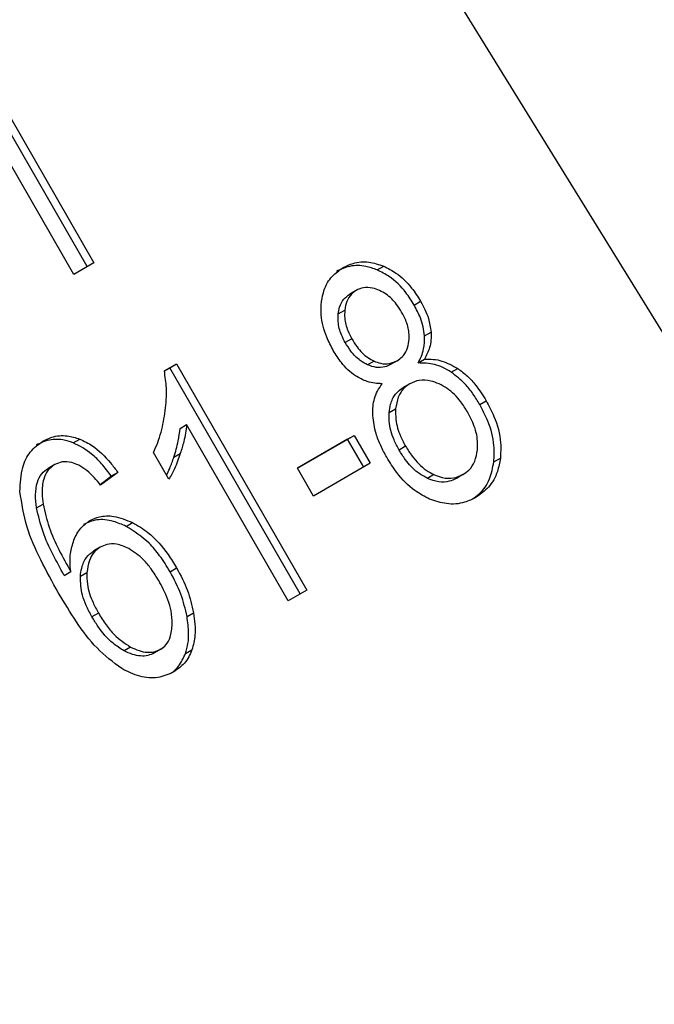
# Model space of a CAD drawing. Extents: x 0.4 to 10.6, y 0.4 to 8.1.
# Drawn here: x 2.3 to 2.3, y 5.2 to 5.2 of the extents above; entities that cross this region are included whole.
import ezdxf

# ---------------------------------------------------------------- set-up
doc = ezdxf.new("R2010")
doc.units = 0
doc.linetypes.add('SLD-SOLID', pattern=[0])
doc.layers.get('0').update_dxf_attribs({"linetype": 'CONTINUOUS'})

msp = doc.modelspace()

# ---------------------------------------------------------------- linework, layer by layer
at = {"color": 7, "linetype": 'SLD-SOLID'}
for p, q in [((2.315485382874084, 5.18828860382838), (2.293366024445374, 5.224088271771641)), ((2.293599077526935, 5.206220150556952), (2.290974405610876, 5.210766215655269)), ((2.291105639206874, 5.210841999825337), (2.293730311122731, 5.20629593472719)), ((2.293327729735592, 5.20606352943928), (2.290703057819596, 5.210609594537668)), ((2.293730311122731, 5.20629593472719), (2.293327729735592, 5.20606352943928)), ((2.299457113903459, 5.206152751575372), (2.299588347499065, 5.206228535745704)), ((2.299033988551575, 5.205739947992021), (2.298902754955902, 5.205664163821713)), ((2.300204665964437, 5.205444120904517), (2.300335899560148, 5.205519905074752)), ((2.298671542708298, 5.205265154812357), (2.298802776304004, 5.205340938982959)), ((2.30041420075347, 5.204821770946869), (2.300545434349147, 5.204897555117103)), ((2.298943886535368, 5.204761793029543), (2.298812652939714, 5.204686008859214)), ((2.295155970068128, 5.204113129730367), (2.295399037691495, 5.20425344968233)), ((2.295267804095529, 5.204177665512203), (2.295399037691495, 5.20425344968233)), ((2.295399037691495, 5.20425344968233), (2.298034451897585, 5.199688778391777)), ((2.299393851744169, 5.204311324808735), (2.299262618148501, 5.204235540638429)), ((2.299860884679147, 5.204319544640509), (2.299729651083491, 5.204243760470159)), ((2.299860884681709, 5.204319544636071), (2.29986094830602, 5.204319581377545)), ((2.300282876968274, 5.204273712168954), (2.300414110563984, 5.204349496339266)), ((2.295267804095529, 5.204177665512203), (2.295155972766877, 5.204113106660419)), ((2.29790321830168, 5.199612994221554), (2.295267804095529, 5.204177665512203)), ((2.300954574409716, 5.204086772535854), (2.301085808005214, 5.204162556706274)), ((2.300115660782404, 5.203854709777223), (2.299984427186731, 5.203778925606914)), ((2.301530065619659, 5.203434972135373), (2.301661299215374, 5.203510756305609)), ((2.299699350302475, 5.203274436765641), (2.299830583898146, 5.203350220935924)), ((2.295474942636433, 5.202953513744766), (2.295606176232164, 5.203029297915039)), ((2.297659722386895, 5.199472451649915), (2.295606176232164, 5.203029297915039)), ((2.297844268929393, 5.202146545983003), (2.298991243751394, 5.202808680453614)), ((2.298860010155489, 5.202732896283385), (2.298991243751394, 5.202808680453614)), ((2.298991243751394, 5.202808680453614), (2.299315299421125, 5.202247399570807)), ((2.293314512996874, 5.202662437601104), (2.293445746592579, 5.202738221771391)), ((2.298860010155489, 5.202732896283385), (2.297844279593927, 5.202146527511489)), ((2.29918406582522, 5.202171615400578), (2.298860010155489, 5.202732896283385)), ((2.295247758710846, 5.201925189764578), (2.294936235582262, 5.202464763649297)), ((2.295347412181179, 5.202372325064891), (2.295478645776814, 5.202448109235182)), ((2.300031895999347, 5.202590794597065), (2.299900662403702, 5.202515010426708)), ((2.292939567906655, 5.202221713841058), (2.292808334310982, 5.20214592967075)), ((2.299315299421125, 5.202247399570807), (2.298168324599217, 5.201585265100035)), ((2.301815470230864, 5.202275643157733), (2.301946703826523, 5.202351427328156)), ((2.29421506268793, 5.202064977667911), (2.293867930168396, 5.20180669856878)), ((2.29421506268793, 5.202064977667911), (2.294083829092127, 5.201989193497745)), ((2.298168324599217, 5.201585265100035), (2.297844268929393, 5.202146545983003)), ((2.300604496005009, 5.202020016828913), (2.300473262409223, 5.201944232658656)), ((2.301189333896366, 5.20201860310775), (2.301058100300669, 5.201942818937481)), ((2.301189333899543, 5.202018603102249), (2.301189411506498, 5.202018647918355)), ((2.293856485632601, 5.201820041774481), (2.294083829092127, 5.201989193497745)), ((2.292572406751575, 5.201347214426563), (2.292703640347207, 5.20142299859715)), ((2.294382446559146, 5.20097496469282), (2.294513680154997, 5.201050748863031)), ((2.29386165524781, 5.200554440964645), (2.293730421652137, 5.200478656794335)), ((2.293131564921273, 5.199984100107198), (2.293262798516922, 5.200059884277409)), ((2.293459086521513, 5.199966446942899), (2.293590320117183, 5.200042231113169)), ((2.295272831678761, 5.200058417391758), (2.2954040652745, 5.200134201561954)), ((2.298034451897585, 5.199688778391777), (2.297659722386895, 5.199472451649915)), ((2.293824125280659, 5.199222121617729), (2.293692891685, 5.199146337447385)), ((2.295614132840069, 5.199151520507137), (2.295745366435707, 5.199227304677398)), ((2.294472354715905, 5.198537890380333), (2.294341121120172, 5.198462106209867)), ((2.29508478966798, 5.198494524736601), (2.294953556072261, 5.198418740566372)), ((2.295084789669853, 5.198494524733357), (2.29508483860356, 5.198494552991368)), ((2.295582359064256, 5.198405496423755), (2.295713592659927, 5.198481280594162))]:
    msp.add_line(p, q, dxfattribs=at)
at = {"color": 8, "linetype": 'SLD-SOLID'}
msp.add_line((2.293650390082653, 5.201089873929409), (2.293650476437236, 5.201089923797055), dxfattribs=at)
at = {"color": 7, "linetype": 'SLD-SOLID'}
for points, knots in [([(2.298330544166236, 5.205512677752446), (2.298345815179211, 5.205593191385632), (2.298382148463092, 5.205784752004148), (2.298529916787617, 5.206033384131342), (2.298691412282218, 5.206145172583617), (2.298769070494132, 5.206198928209046)], [0, 0, 0, 0, 0.2734623581007065, 0.6506304135689744, 1, 1, 1, 1]), ([(2.299457113903459, 5.206152751575372), (2.299380671546784, 5.206180150282746), (2.29919656350388, 5.206246138860444), (2.298904768684717, 5.20624757778132), (2.298724568091486, 5.206163574918466), (2.298637836898459, 5.206123144038732)], [0, 0, 0, 0, 0.2691517489894054, 0.6482401106692598, 0.9999999999999999, 0.9999999999999999, 0.9999999999999999, 0.9999999999999999]), ([(2.298769070494132, 5.206198928209046), (2.298834502798361, 5.206231011305114), (2.298993465410859, 5.206308954651722), (2.299280550574305, 5.206333314979876), (2.299489378271815, 5.206262226530126), (2.299588347499065, 5.206228535745704)], [0, 0, 0, 0, 0.2690228174188369, 0.6535696760523557, 0.9999999999999999, 0.9999999999999999, 0.9999999999999999, 0.9999999999999999]), ([(2.299588347499065, 5.206228535745704), (2.299672699739454, 5.206186156129125), (2.299881538320778, 5.206081233023791), (2.300140824501506, 5.205828386159995), (2.30027817754539, 5.20561118352869), (2.300335899560148, 5.205519905074752)], [0, 0, 0, 0, 0.2820439646970476, 0.6982821225252234, 1, 1, 1, 1]), ([(2.300204665964437, 5.205444120904517), (2.300151129258369, 5.20552927632138), (2.300012574439114, 5.205749661441396), (2.299753486514477, 5.206004654623264), (2.299538509526674, 5.206112078303737), (2.299457113903459, 5.206152751575372)], [0, 0, 0, 0, 0.2812404177942614, 0.7278597828830784, 1, 1, 1, 1]), ([(2.29950184588579, 5.205738079175671), (2.299456736638406, 5.2057554001235), (2.299349617392425, 5.205796531531777), (2.29918240870918, 5.205806606880962), (2.299080931039915, 5.205761035825813), (2.299034044272209, 5.205739980164087)], [0, 0, 0, 0, 0.2812681391025109, 0.66791695110379, 1, 1, 1, 1]), ([(2.298671542708298, 5.205265154812357), (2.298678867961177, 5.205311131899771), (2.298696521879701, 5.2054219370513), (2.298771170670288, 5.205569189490521), (2.298860963409388, 5.205633994213667), (2.298902810676537, 5.205664195993779)], [0, 0, 0, 0, 0.2746742176389861, 0.6619670800939034, 1, 1, 1, 1]), ([(2.299034044272209, 5.205739980164087), (2.29900007414516, 5.205716469305424), (2.298920328325099, 5.205661276909419), (2.298834657528536, 5.205523216780794), (2.298813367491168, 5.20540149306459), (2.298802776304003, 5.205340938982959)], [0, 0, 0, 0, 0.2716287438535828, 0.6376560469982028, 1, 1, 1, 1]), ([(2.299951784879996, 5.205302294866716), (2.299918912268391, 5.205354784616937), (2.299832987780005, 5.205491985609285), (2.299676807510886, 5.205648108675608), (2.299547684080097, 5.205714507805312), (2.29950184588579, 5.205738079175671)], [0, 0, 0, 0, 0.285543469940008, 0.746371382415171, 1, 1, 1, 1]), ([(2.298570512218881, 5.204525575878617), (2.298523813596228, 5.204613573628087), (2.298403128474888, 5.204840989737367), (2.298309839425825, 5.205187879968292), (2.298324886104135, 5.205423919043269), (2.298330544166236, 5.205512677752446)], [0, 0, 0, 0, 0.2825541423898925, 0.7302159897347802, 1, 1, 1, 1]), ([(2.30041420075347, 5.204821770946869), (2.300406845919587, 5.204882996672541), (2.300392144801554, 5.205005376951179), (2.300324062818864, 5.20521775607937), (2.300249457978082, 5.205359199602482), (2.300204665964437, 5.205444120904517)], [0, 0, 0, 0, 0.2857524951810985, 0.5711728133602014, 1, 1, 1, 1]), ([(2.300335899560148, 5.205519905074752), (2.30036622896377, 5.205463944409298), (2.300426915060531, 5.205351972726612), (2.300509765816617, 5.205143721113282), (2.300532044118421, 5.204989967651397), (2.300545434349147, 5.204897555117103)], [0, 0, 0, 0, 0.2849981362690034, 0.5702527055863668, 1, 1, 1, 1]), ([(2.298812652939714, 5.204686008859214), (2.298785764324102, 5.204736806035005), (2.298715108033516, 5.204870287805337), (2.298662097350542, 5.205073486643169), (2.298668976004488, 5.205213070451681), (2.298671542708298, 5.205265154812357)], [0, 0, 0, 0, 0.2780358822873547, 0.7306060072167064, 1, 1, 1, 1]), ([(2.298802776304004, 5.205340938982959), (2.298800223535916, 5.2052870060151), (2.298793792128909, 5.205151128075774), (2.298845712999264, 5.204948406037113), (2.29891519070901, 5.204816339444738), (2.298943886535368, 5.204761793029543)], [0, 0, 0, 0, 0.2786688766390886, 0.7020743381043617, 0.9999999999999999, 0.9999999999999999, 0.9999999999999999, 0.9999999999999999]), ([(2.300099292641419, 5.204713516895588), (2.300101851033195, 5.204770148037946), (2.300108147669216, 5.204909526882953), (2.300050960145889, 5.205115223659546), (2.299980705793511, 5.205247742250648), (2.299951784879996, 5.205302294866716)], [0, 0, 0, 0, 0.2870637618940513, 0.7065125990659217, 0.9999999999999999, 0.9999999999999999, 0.9999999999999999, 0.9999999999999999]), ([(2.300282876968274, 5.204273712168954), (2.300306502805319, 5.204317672934672), (2.300353777332101, 5.204405636988278), (2.30041147214977, 5.204586170774983), (2.300413156045755, 5.204731566085965), (2.30041420075347, 5.204821770946869)], [0, 0, 0, 0, 0.2749536210613249, 0.5501731980233373, 1, 1, 1, 1]), ([(2.300545434349147, 5.204897555117103), (2.300546440327978, 5.204842277325487), (2.300548394158434, 5.204734915789089), (2.300512319021979, 5.204544072107544), (2.30045250549353, 5.204425566395419), (2.300414110563984, 5.204349496339266)], [0, 0, 0, 0, 0.2753882884203817, 0.5348641630826407, 1, 1, 1, 1]), ([(2.299262618148501, 5.204235540638429), (2.299212773409546, 5.204262091205218), (2.299087158538959, 5.204329001897923), (2.298933585364268, 5.20449168751675), (2.29884903827508, 5.204627542759321), (2.298812652939714, 5.204686008859214)], [0, 0, 0, 0, 0.2725873815910984, 0.686953716281739, 1, 1, 1, 1]), ([(2.298943886535368, 5.204761793029543), (2.298977852701108, 5.204706941661446), (2.299066857913859, 5.204563208697161), (2.299222264245021, 5.204400354714172), (2.299351628422374, 5.204333232805328), (2.299393851744169, 5.204311324808735)], [0, 0, 0, 0, 0.293637272865981, 0.7694494616517424, 1, 1, 1, 1]), ([(2.299860884679147, 5.204319544640509), (2.299895354503287, 5.20434289702146), (2.299976444294885, 5.204397833179439), (2.300066070563732, 5.204532807679248), (2.300088362987492, 5.204654065791581), (2.300099292641419, 5.204713516895588)], [0, 0, 0, 0, 0.273716143430172, 0.6439134977016135, 1, 1, 1, 1]), ([(2.299017777326009, 5.204015306819122), (2.29896632022954, 5.204053915641862), (2.298863484816116, 5.204131074178209), (2.298709857131623, 5.204303128010624), (2.298622509508146, 5.204442568283214), (2.298570512218881, 5.204525575878617)], [0, 0, 0, 0, 0.2884229274304866, 0.5764042866482397, 1, 1, 1, 1]), ([(2.299729651083491, 5.204243760470159), (2.299692054801552, 5.204225582795527), (2.299602900658851, 5.204182477070317), (2.299438873667242, 5.20417221137521), (2.299320645905778, 5.204214691049486), (2.299262618148501, 5.204235540638429)], [0, 0, 0, 0, 0.2707659286684521, 0.6420822219282789, 1, 1, 1, 1]), ([(2.299393851744169, 5.204311324808735), (2.299437423387587, 5.204294828123444), (2.299541600791375, 5.204255385455919), (2.299708386892646, 5.204249801597348), (2.299811155826498, 5.20429680174308), (2.299860884679147, 5.204319544640509)], [0, 0, 0, 0, 0.2706319654423646, 0.6470661496873431, 1, 1, 1, 1]), ([(2.300954574409716, 5.204086772535854), (2.300897921126902, 5.204120756599085), (2.300788882611272, 5.204186164491191), (2.300561086770296, 5.204267982588456), (2.300394188239424, 5.204271419773489), (2.300282876968274, 5.204273712168954)], [0, 0, 0, 0, 0.2648118663311346, 0.5096737804376831, 1, 1, 1, 1]), ([(2.300414110563984, 5.204349496339266), (2.300473413840851, 5.204350476361539), (2.300589797808489, 5.204352399676516), (2.300820276594599, 5.204309286245137), (2.300980849377865, 5.204220555611017), (2.301085808005214, 5.204162556706274)], [0, 0, 0, 0, 0.2646164312409489, 0.5193154880745726, 1, 1, 1, 1]), ([(2.295175494502409, 5.203308949086955), (2.295183004816519, 5.20338415354975), (2.295198028194517, 5.203534590010205), (2.295202341798909, 5.203802784916711), (2.295173290970748, 5.203997208840518), (2.295155970068128, 5.204113129730367)], [0, 0, 0, 0, 0.287558857119438, 0.5752229991447881, 1, 1, 1, 1]), ([(2.299558309623324, 5.203855452972229), (2.29950842319837, 5.203856975476594), (2.299408603046921, 5.20386002192894), (2.299223383763301, 5.203900290249591), (2.299096507024381, 5.203971265300062), (2.299017777326009, 5.204015306819122)], [0, 0, 0, 0, 0.2748996139951477, 0.5500598835876868, 1, 1, 1, 1]), ([(2.301530065619659, 5.203434972135373), (2.301485517329455, 5.203507557295914), (2.30139637650559, 5.20365279970548), (2.301212053691293, 5.203885607159218), (2.301050654072782, 5.204011706683995), (2.300954574409716, 5.204086772535854)], [0, 0, 0, 0, 0.2879054703561255, 0.5760968761268479, 1, 1, 1, 1]), ([(2.301085808005214, 5.204162556706274), (2.301151991760142, 5.204113296728928), (2.301284276075573, 5.204014838695102), (2.301482423783314, 5.203795514764552), (2.30159460282634, 5.203616932770089), (2.301661299215374, 5.203510756305609)], [0, 0, 0, 0, 0.2887408332594138, 0.5771187130014985, 1, 1, 1, 1]), ([(2.299367394824298, 5.203208337186071), (2.299367171452523, 5.203272379821807), (2.299366557645926, 5.20344836352581), (2.299432406958704, 5.203675371350975), (2.299523988061258, 5.203806362013276), (2.299558309623324, 5.203855452972229)], [0, 0, 0, 0, 0.2634615151465708, 0.7239697861558031, 1, 1, 1, 1]), ([(2.300115730745772, 5.203854750172726), (2.300074300050836, 5.203826234537356), (2.299977118805136, 5.203759347294176), (2.299868435047509, 5.203586767221119), (2.299843517224218, 5.203431046228921), (2.299830583898146, 5.203350220935924)], [0, 0, 0, 0, 0.2633100869902849, 0.6176290863143835, 1, 1, 1, 1]), ([(2.300707151638162, 5.203851979370749), (2.300652394036938, 5.203873538353842), (2.300520165442156, 5.203925598962333), (2.300308368795758, 5.203940778901583), (2.300177833654926, 5.203882484228036), (2.300115730745772, 5.203854750172726)], [0, 0, 0, 0, 0.2703621561673206, 0.6528702352345014, 1, 1, 1, 1]), ([(2.301280765272469, 5.203286944078751), (2.301238015543137, 5.203355439051729), (2.301125834288444, 5.203535179418012), (2.300926578596585, 5.203737267403278), (2.300762340559224, 5.203823127721147), (2.300707151638162, 5.203851979370749)], [0, 0, 0, 0, 0.2901827614228517, 0.7614800555469137, 1, 1, 1, 1]), ([(2.299699350302475, 5.203274436765641), (2.299707084589223, 5.203330051816354), (2.299725996923988, 5.203466045023157), (2.2998146806704, 5.203654854025512), (2.299929042117115, 5.203738436168141), (2.299984497150123, 5.203778966002377)], [0, 0, 0, 0, 0.2627541470732882, 0.642501959502316, 1, 1, 1, 1]), ([(2.301815470230864, 5.202275643157733), (2.301821302629318, 5.202386162142374), (2.301835648439218, 5.202658003025041), (2.301726142443057, 5.203063568373086), (2.301587859267133, 5.203325500869283), (2.301530065619659, 5.203434972135373)], [0, 0, 0, 0, 0.2850820168095957, 0.7012093653669005, 1, 1, 1, 1]), ([(2.301661299215374, 5.203510756305609), (2.301716389501988, 5.203406883888706), (2.301859403930083, 5.203137231011381), (2.301968635062212, 5.20272993652512), (2.301952590935459, 5.202453032404478), (2.301946703826523, 5.202351427328156)], [0, 0, 0, 0, 0.2840054817144539, 0.7372784575846203, 1, 1, 1, 1]), ([(2.294936235582262, 5.202464763649297), (2.294965436039271, 5.202531124035132), (2.295023838312057, 5.20266384789471), (2.295115069019865, 5.202941020066), (2.295151464071747, 5.203162628487529), (2.295175494502409, 5.203308949086955)], [0, 0, 0, 0, 0.2535741319353262, 0.5071600632871591, 1, 1, 1, 1]), ([(2.299649571648696, 5.202370083447382), (2.299607668910438, 5.202447274404648), (2.299523816729912, 5.202601742354776), (2.299411304032569, 5.202882437709034), (2.299383643379231, 5.203087738437797), (2.299367394824298, 5.203208337186071)], [0, 0, 0, 0, 0.2918427899231791, 0.5840108623543435, 1, 1, 1, 1]), ([(2.299900662403702, 5.202515010426708), (2.299864336666013, 5.202583041493538), (2.299766280667524, 5.202766681375635), (2.299691290257797, 5.203033146176864), (2.299697376392207, 5.203215344541007), (2.299699350302475, 5.203274436765641)], [0, 0, 0, 0, 0.2844901276877367, 0.767939353889156, 1, 1, 1, 1]), ([(2.299830583898146, 5.203350220935924), (2.29982905532156, 5.203277114569055), (2.299825188445678, 5.203092175685655), (2.299905130181835, 5.20282799327617), (2.299996446297472, 5.202657126535945), (2.300031895999347, 5.202590794597065)], [0, 0, 0, 0, 0.2856816167069852, 0.7226954568275524, 1, 1, 1, 1]), ([(2.301484004150956, 5.202519591732372), (2.301486237722667, 5.202592585072527), (2.301491833867462, 5.202775467627183), (2.301411179476028, 5.203042695077773), (2.301318500607162, 5.203216270658612), (2.301280765272469, 5.203286944078751)], [0, 0, 0, 0, 0.2825314991822681, 0.7078739270178716, 1, 1, 1, 1]), ([(2.295606176232164, 5.203029297915039), (2.295599550283284, 5.202971150340787), (2.295586302065737, 5.202854887488839), (2.295543863405723, 5.20266033912889), (2.295502981310612, 5.202527301438851), (2.295478645776814, 5.202448109235182)], [0, 0, 0, 0, 0.2882377427463358, 0.576315391347258, 1, 1, 1, 1]), ([(2.292697441958747, 5.20269385166322), (2.292757483005027, 5.202723445001626), (2.292908140479225, 5.202797701829133), (2.293170144004407, 5.202822639795301), (2.293361353069972, 5.202764071798622), (2.293445746592579, 5.202738221771391)], [0, 0, 0, 0, 0.270148150916341, 0.6778669026855829, 1, 1, 1, 1]), ([(2.295347412181179, 5.202372325064891), (2.295364211132128, 5.202425991510086), (2.295397811697345, 5.202533332908804), (2.295446054984974, 5.202725165953018), (2.295464161249738, 5.202868290276622), (2.295474942636433, 5.202953513744766)], [0, 0, 0, 0, 0.2879953685854124, 0.5760363962237534, 1, 1, 1, 1]), ([(2.292237878313066, 5.20167924241114), (2.292244840083539, 5.201845230935755), (2.292257105582377, 5.202137675517729), (2.292428252984821, 5.20249728826347), (2.292607610466139, 5.202628256169713), (2.292697441958747, 5.20269385166322)], [0, 0, 0, 0, 0.3958401911871033, 0.6974055556499379, 1, 1, 1, 1]), ([(2.293314512996874, 5.202662437601104), (2.293243911692734, 5.202684902398362), (2.293069166762092, 5.202740504904386), (2.292804124143415, 5.202731289223996), (2.292640434550031, 5.202653390990059), (2.292566208363042, 5.202618067492951)], [0, 0, 0, 0, 0.2703466388601606, 0.6691335979160863, 0.9999999999999999, 0.9999999999999999, 0.9999999999999999, 0.9999999999999999]), ([(2.294083829092127, 5.201989193497745), (2.294019717743941, 5.202073759249311), (2.293898290780078, 5.202233926875634), (2.293650445216737, 5.202486264329953), (2.293442627521923, 5.202595250372176), (2.293314512996873, 5.202662437601104)], [0, 0, 0, 0, 0.3002088369506672, 0.568595866832944, 0.9999999999999999, 0.9999999999999999, 0.9999999999999999, 0.9999999999999999]), ([(2.293445746592579, 5.202738221771391), (2.293532904516001, 5.202696172683181), (2.293763173515149, 5.202585080070172), (2.294016723037331, 5.202329894527546), (2.294166598096338, 5.20212971050055), (2.29421506268793, 5.202064977667911)], [0, 0, 0, 0, 0.2918274471633505, 0.7710006336164543, 1, 1, 1, 1]), ([(2.295478645776814, 5.202448109235182), (2.295460285886464, 5.20239459717205), (2.295423563291649, 5.202287564843722), (2.295351084623192, 5.202109623765299), (2.295286017817644, 5.201993481250909), (2.295247758710846, 5.201925189764578)], [0, 0, 0, 0, 0.2917543801095427, 0.5835534788941784, 1, 1, 1, 1]), ([(2.300473262409223, 5.201944232658656), (2.30040608792737, 5.201981071116113), (2.300238093511092, 5.202073199182997), (2.300045178115781, 5.202282145352795), (2.299940815662677, 5.202450309561421), (2.299900662403702, 5.202515010426708)], [0, 0, 0, 0, 0.2907454777731689, 0.7271156468330302, 1, 1, 1, 1]), ([(2.300031895999347, 5.202590794597065), (2.300074532543928, 5.202522281409819), (2.300188271259597, 5.202339513270417), (2.300386959079643, 5.202135044603009), (2.300551610071387, 5.202047981512221), (2.300604496005009, 5.202020016828913)], [0, 0, 0, 0, 0.2892899245984436, 0.7717197723820136, 1, 1, 1, 1]), ([(2.301189333896366, 5.20201860310775), (2.301231689209133, 5.202047328698231), (2.301331195984699, 5.202114814704075), (2.301443421226939, 5.202285627355198), (2.30147031407219, 5.202440667139591), (2.301484004150956, 5.202519591732372)], [0, 0, 0, 0, 0.2667753906330522, 0.626744490528558, 1, 1, 1, 1]), ([(2.292939627676989, 5.202221748351347), (2.292890071928797, 5.202185254263967), (2.292790925994304, 5.202112240728124), (2.292698223006394, 5.20190689877532), (2.29267469789677, 5.201668733920433), (2.292695040437636, 5.201496015965297), (2.292703640347206, 5.201422998597151)], [0, 0, 0, 0, 0.2260232362198389, 0.4522035442967859, 0.7684163441817132, 1, 1, 1, 1]), ([(2.293424207523542, 5.202211080893939), (2.293377646805268, 5.202230109666066), (2.293268416322291, 5.202274750772279), (2.293094799085948, 5.202290046059211), (2.292989372009201, 5.202243643002507), (2.292939627676989, 5.202221748351347)], [0, 0, 0, 0, 0.2818160720795354, 0.6611346818770336, 1, 1, 1, 1]), ([(2.293867930168395, 5.20180669856878), (2.29382452259825, 5.201858773521735), (2.293738033295255, 5.201962532528969), (2.293593870067133, 5.202108570436788), (2.293481425340667, 5.202176509771366), (2.293424207523542, 5.202211080893939)], [0, 0, 0, 0, 0.3310418542830487, 0.6595987553270133, 1, 1, 1, 1]), ([(2.295201463178745, 5.202005375978086), (2.29522311128927, 5.202051783817254), (2.295278237146325, 5.202169959115055), (2.295321275272642, 5.202295863660381), (2.295347412181179, 5.202372325064891)], [0, 0, 0, 0, 0.3927033824478622, 0.9999999999999999, 0.9999999999999999, 0.9999999999999999, 0.9999999999999999]), ([(2.300517308792147, 5.201526259551104), (2.30041641874417, 5.201578266211977), (2.300169684630405, 5.201705452367976), (2.299873556427954, 5.202012053407243), (2.299715231603522, 5.202265128832431), (2.299649571648696, 5.202370083447382)], [0, 0, 0, 0, 0.2881951237586634, 0.7048026032122743, 0.9999999999999999, 0.9999999999999999, 0.9999999999999999, 0.9999999999999999]), ([(2.30138374451608, 5.201529520239864), (2.301430835805164, 5.201561886902093), (2.301574759636519, 5.201660808255211), (2.301743428568874, 5.201911585200799), (2.301792138407291, 5.202157737271238), (2.301815470230864, 5.202275643157733)], [0, 0, 0, 0, 0.2021528621214695, 0.6178343171724073, 1, 1, 1, 1]), ([(2.301946703826523, 5.202351427328156), (2.301930556024666, 5.202260983275595), (2.301891544232905, 5.202042477712065), (2.301729116413711, 5.201752676210205), (2.301543716773907, 5.20162245469103), (2.301454307586491, 5.201559655215121)], [0, 0, 0, 0, 0.2677547154903175, 0.6468738777138422, 1, 1, 1, 1]), ([(2.292572406751575, 5.201347214426563), (2.292562423501346, 5.201436000240813), (2.292542397900783, 5.201614097474799), (2.292574670219173, 5.201854697099687), (2.292666419290654, 5.202043402208005), (2.292762504279581, 5.202112813587287), (2.292808394081316, 5.202145964181037)], [0, 0, 0, 0, 0.2811119709613021, 0.5638881040959943, 0.7917147240128857, 0.9999999999999999, 0.9999999999999999, 0.9999999999999999, 0.9999999999999999]), ([(2.300604496005009, 5.202020016828913), (2.300660466303702, 5.20199790274698), (2.300791701963242, 5.201946051029274), (2.30100087146858, 5.201933852241699), (2.301128271740391, 5.201991143679033), (2.301189333896366, 5.20201860310775)], [0, 0, 0, 0, 0.2791326366424733, 0.6544927671472911, 1, 1, 1, 1]), ([(2.301058100300669, 5.201942818937481), (2.30101173253766, 5.201920676319329), (2.300903003310899, 5.201868753397155), (2.30069734617828, 5.201860033197119), (2.300549095814893, 5.201915738261445), (2.300473262409223, 5.201944232658656)], [0, 0, 0, 0, 0.266431255739797, 0.6247630366728302, 0.9999999999999999, 0.9999999999999999, 0.9999999999999999, 0.9999999999999999]), ([(2.293015926329116, 5.19962794919044), (2.292893816926148, 5.199849680721563), (2.292656193366351, 5.20028116785084), (2.292347410752896, 5.200965320379668), (2.292274912394728, 5.201437857787056), (2.292237878313066, 5.20167924241114)], [0, 0, 0, 0, 0.3408488548842292, 0.6632881357315763, 1, 1, 1, 1]), ([(2.292703640347207, 5.20142299859715), (2.292739689534558, 5.201267353791518), (2.292812534734588, 5.200952839711372), (2.293019878064788, 5.200498841119248), (2.293181482979318, 5.200206821314885), (2.293262798516922, 5.200059884277409)], [0, 0, 0, 0, 0.327388049347191, 0.6615585452626299, 1, 1, 1, 1]), ([(2.301454307586491, 5.201559655215121), (2.301379631624549, 5.201523025964233), (2.301198122094269, 5.201433993858715), (2.30086982058012, 5.201405915766598), (2.300630817917698, 5.201487508739896), (2.300517308792147, 5.201526259551104)], [0, 0, 0, 0, 0.268482702982357, 0.6525817416921365, 1, 1, 1, 1]), ([(2.293131564921273, 5.199984100107198), (2.293053477257941, 5.200125017273143), (2.292895254020616, 5.20041054726903), (2.292685914948601, 5.200863619879965), (2.292610572530549, 5.201184611521555), (2.292572406751575, 5.201347214426563)], [0, 0, 0, 0, 0.3247010639007286, 0.6579176697109453, 1, 1, 1, 1]), ([(2.29332651128601, 5.200697115288146), (2.293345891298096, 5.200740251543937), (2.293384664625606, 5.200826553666244), (2.293484181067001, 5.200970706924183), (2.293585568582978, 5.201043391464865), (2.293650476437236, 5.201089923797055)], [0, 0, 0, 0, 0.2644665411057229, 0.5291146242971455, 1, 1, 1, 1]), ([(2.294382446559146, 5.20097496469282), (2.294297667393765, 5.201011578496064), (2.294103069007511, 5.201095620217795), (2.293793381498126, 5.201131747647798), (2.293607023822624, 5.201051798480109), (2.293519242841564, 5.201014139626747)], [0, 0, 0, 0, 0.28995168927037, 0.6655424191771262, 1, 1, 1, 1]), ([(2.293650476437236, 5.201089923797055), (2.29371283108018, 5.20111916174685), (2.293860547566577, 5.201188425670257), (2.29416399023341, 5.20119388845472), (2.294387967861548, 5.201102207041387), (2.294513680154997, 5.201050748863031)], [0, 0, 0, 0, 0.2426995294670429, 0.5749487135309674, 1, 1, 1, 1]), ([(2.294513680154997, 5.201050748863031), (2.294620064605958, 5.200988268082257), (2.294892412705529, 5.200828314989963), (2.295186418819817, 5.20048882468256), (2.295348205498616, 5.200225216910995), (2.2954040652745, 5.200134201561954)], [0, 0, 0, 0, 0.2956209114522228, 0.7568003848282204, 0.9999999999999999, 0.9999999999999999, 0.9999999999999999, 0.9999999999999999]), ([(2.295272831678761, 5.200058417391758), (2.295204720822621, 5.20016818345913), (2.295078004693803, 5.20037239658933), (2.294795726496257, 5.200712140494065), (2.294544015488537, 5.200872215392413), (2.294382446559146, 5.20097496469282)], [0, 0, 0, 0, 0.2938864450565514, 0.5467579581277481, 1, 1, 1, 1]), ([(2.293262798516922, 5.200059884277409), (2.293257412750767, 5.200121898458365), (2.293246636986546, 5.200245975548458), (2.293255277736827, 5.200465608805255), (2.293299427987009, 5.200609095536654), (2.29332651128601, 5.200697115288146)], [0, 0, 0, 0, 0.278635490247499, 0.5574899207462338, 1, 1, 1, 1]), ([(2.294435368736076, 5.200528276250148), (2.294353470939073, 5.200563315438285), (2.29420618143032, 5.200626331844057), (2.294004024443138, 5.200621767791499), (2.293904457840773, 5.200574686947126), (2.293861716885612, 5.200554476553174)], [0, 0, 0, 0, 0.4168391923714628, 0.7496665614949238, 0.9999999999999999, 0.9999999999999999, 0.9999999999999999, 0.9999999999999999]), ([(2.293459086521513, 5.199966446942899), (2.293465952588854, 5.200022437335425), (2.293482950271853, 5.200161047531885), (2.29356449638463, 5.20035439906628), (2.293677429157366, 5.200438964706252), (2.293730483289939, 5.200478692382864)], [0, 0, 0, 0, 0.2643380061675052, 0.654396965519992, 1, 1, 1, 1]), ([(2.293861716885612, 5.200554476553174), (2.293820333377082, 5.200525286487958), (2.293725642474853, 5.200458495785341), (2.293624107634682, 5.20028094475748), (2.293602087540071, 5.200125369639162), (2.293590320117183, 5.200042231113169)], [0, 0, 0, 0, 0.2654932666040475, 0.6074834600367917, 1, 1, 1, 1]), ([(2.295041433976682, 5.199879379000614), (2.294992541288474, 5.199958750083539), (2.294901167319984, 5.200107084141166), (2.294709027300567, 5.200345587471493), (2.294539710939601, 5.200458619560397), (2.294435368736076, 5.200528276250148)], [0, 0, 0, 0, 0.3063551650242505, 0.572537289761138, 1, 1, 1, 1]), ([(2.293590320117183, 5.200042231113169), (2.293590193735935, 5.199963459908282), (2.29358986944213, 5.199761333292645), (2.293686025878948, 5.199477605016297), (2.293785983905732, 5.199292683024743), (2.293824125280659, 5.199222121617729)], [0, 0, 0, 0, 0.2831073838495203, 0.7264524827548923, 1, 1, 1, 1]), ([(2.295614132840069, 5.199151520507137), (2.295579185530326, 5.199304122664708), (2.295507233141133, 5.199618312509752), (2.29535244113414, 5.1999089451589), (2.295272831678761, 5.200058417391758)], [0, 0, 0, 0, 0.4857004768831423, 1, 1, 1, 1]), ([(2.2954040652745, 5.200134201561954), (2.295483674729929, 5.199984729329046), (2.295638466736952, 5.199694096679931), (2.295710419126034, 5.199379906834893), (2.295745366435707, 5.199227304677398)], [0, 0, 0, 0, 0.5142995233452562, 0.9999999999999999, 0.9999999999999999, 0.9999999999999999, 0.9999999999999999]), ([(2.293692891685, 5.199146337447385), (2.293651698873769, 5.199222952280512), (2.293575729880133, 5.199364247608418), (2.293471862660288, 5.199640434995899), (2.29346409225845, 5.199838714294272), (2.293459086521513, 5.199966446942899)], [0, 0, 0, 0, 0.2964894102490772, 0.5467944878610198, 1, 1, 1, 1]), ([(2.295315257894651, 5.199003059937829), (2.295310779198505, 5.199091296533727), (2.2952986913949, 5.199329443219054), (2.295179546327539, 5.199628553459733), (2.295072730799538, 5.199822540908495), (2.295041433976682, 5.199879379000614)], [0, 0, 0, 0, 0.2938544403397865, 0.7931001895991578, 1, 1, 1, 1]), ([(2.294293312090819, 5.19810209273269), (2.294120797024044, 5.198232378367093), (2.293774285561262, 5.198494068355108), (2.293369439868012, 5.199044999098321), (2.293134571723122, 5.199432300832583), (2.293015926329116, 5.199627949190439)], [0, 0, 0, 0, 0.3291425644554371, 0.6611113661298958, 0.9999999999999999, 0.9999999999999999, 0.9999999999999999, 0.9999999999999999]), ([(2.293824125280659, 5.199222121617729), (2.293874112532955, 5.199141274392542), (2.293969407730225, 5.198987148051946), (2.294175248937476, 5.198735550511273), (2.29435836255494, 5.19861372769855), (2.294472354715905, 5.198537890380333)], [0, 0, 0, 0, 0.2940164936804204, 0.5605100996510657, 0.9999999999999999, 0.9999999999999999, 0.9999999999999999, 0.9999999999999999]), ([(2.295745366435707, 5.199227304677398), (2.295756329705961, 5.199152028790597), (2.29577826919016, 5.199001388143169), (2.295783283286738, 5.198744348574357), (2.295739361838835, 5.198578554017531), (2.295713592659927, 5.198481280594162)], [0, 0, 0, 0, 0.2921867485475184, 0.5847184648745436, 1, 1, 1, 1]), ([(2.294341121120172, 5.198462106209867), (2.294265205190923, 5.198509088449221), (2.294063682839546, 5.198633804980271), (2.293851195163501, 5.19888694606997), (2.293731727756888, 5.199082701813627), (2.293692891685, 5.199146337447385)], [0, 0, 0, 0, 0.2897325991561543, 0.7691086077639043, 1, 1, 1, 1]), ([(2.295582359064256, 5.198405496423755), (2.295602215291519, 5.198473157868624), (2.295641391436261, 5.198606653246297), (2.295653719387712, 5.198860255233549), (2.2956289193082, 5.199042726360084), (2.295614132840069, 5.199151520507137)], [0, 0, 0, 0, 0.2932771659310986, 0.5786330177461433, 1, 1, 1, 1]), ([(2.29508478966798, 5.198494524736601), (2.295121666668493, 5.198521223747457), (2.295203925877679, 5.19858077955429), (2.295293601742449, 5.198756385764852), (2.295307204097849, 5.19891132325039), (2.295315257894651, 5.199003059937829)], [0, 0, 0, 0, 0.2489468743166721, 0.5553101587945095, 1, 1, 1, 1]), ([(2.294953556072261, 5.198418740566372), (2.294910563136086, 5.198398585988957), (2.294824494705198, 5.198358238131665), (2.29467229534589, 5.198351123690881), (2.294508200919208, 5.198383513271139), (2.294398724255135, 5.198435010177415), (2.294341121120172, 5.198462106209867)], [0, 0, 0, 0, 0.2350870886680878, 0.4706256107072664, 0.7214600513271295, 1, 1, 1, 1]), ([(2.294472354715905, 5.198537890380333), (2.294529957850649, 5.198510794347744), (2.294639434514401, 5.198459297441161), (2.29480352894095, 5.198426907860966), (2.294955728300472, 5.198434022301734), (2.29504179673162, 5.198474370159115), (2.29508478966798, 5.198494524736601)], [0, 0, 0, 0, 0.2785399477780199, 0.529374388047312, 0.7649129104041951, 1, 1, 1, 1]), ([(2.295713592659927, 5.198481280594162), (2.295692983150838, 5.198432503205038), (2.295651755026325, 5.198334926874445), (2.295539007322895, 5.198170656046832), (2.295422741434676, 5.198087876904569), (2.295347231449649, 5.198034115204653)], [0, 0, 0, 0, 0.2594708239882842, 0.5190562954466, 1, 1, 1, 1]), ([(2.295276918661124, 5.198001322713391), (2.29529754645646, 5.198015109391382), (2.295359479490977, 5.198056502608158), (2.295476577748269, 5.198180539579692), (2.295540709069554, 5.198316922640418), (2.295582359064256, 5.198405496423755)], [0, 0, 0, 0, 0.1489832743714694, 0.4473084071364867, 0.9999999999999999, 0.9999999999999999, 0.9999999999999999, 0.9999999999999999]), ([(2.295347231449649, 5.198034115204653), (2.295241922506372, 5.1979872108444), (2.295030943159416, 5.197893241130265), (2.29465234419757, 5.197925341488692), (2.294414039840706, 5.198042658549571), (2.294293312090819, 5.19810209273269)], [0, 0, 0, 0, 0.329624234835641, 0.6603798655941789, 1, 1, 1, 1])]:
    msp.add_open_spline(points, degree=3, knots=knots, dxfattribs=at)

doc.saveas('drawing.dxf')
